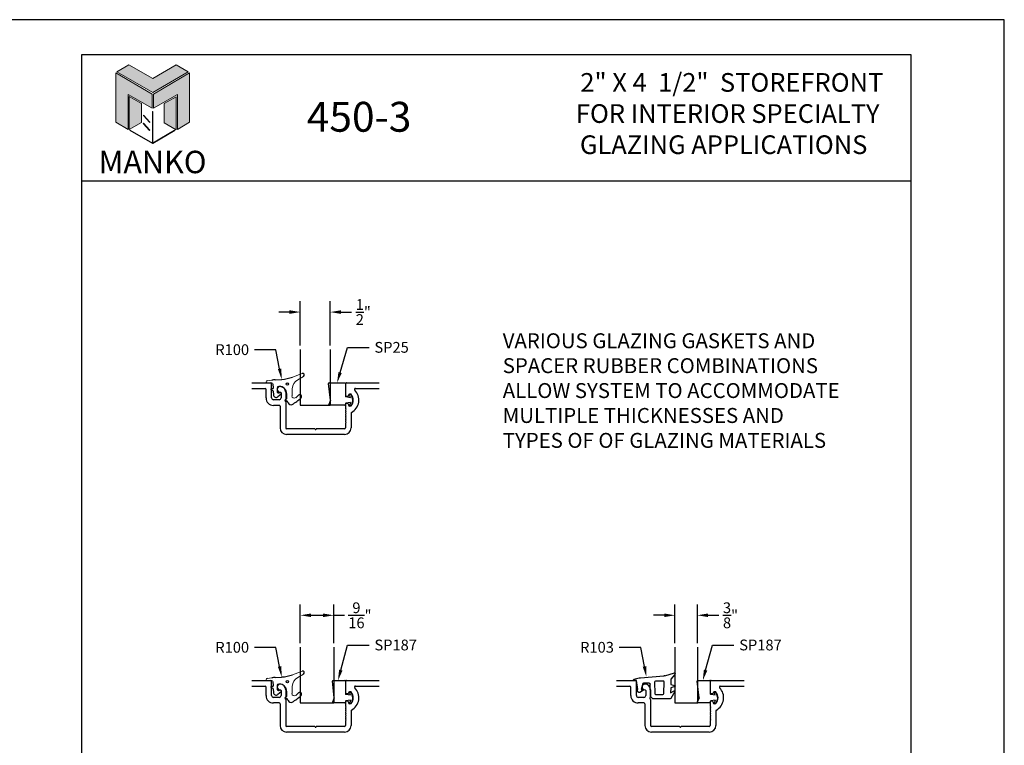
# Model space of a CAD drawing. Units: inches. Extents: x 27.9 to 78.9, y 12.2 to 34.2.
# Drawn here: x 62.4 to 78.9, y 22 to 34.2 of the extents above; entities that cross this region are included whole.
import ezdxf
from ezdxf import colors
from ezdxf.entities.mleader import LeaderData, LeaderLine
from ezdxf.math import Vec2, Vec3

# ---------------------------------------------------------------- set-up
doc = ezdxf.new("R2010")
doc.units = ezdxf.units.IN
doc.header["$MEASUREMENT"] = 0
for name, color, linetype in [('Borders', 1, 'Continuous'), ('Dim', 5, 'Continuous'), ('Logo Hatch', 175, 'Continuous'), ('OBJECT', 3, 'Continuous'), ('Profile', 1, 'Continuous'), ('Rubber', 2, 'Continuous'), ('Secondary2', 6, 'Continuous')]:
    doc.layers.add(name, color=color, linetype=linetype)
doc.layers.add('R.O.', color=8, linetype='Continuous', plot=False)
doc.styles.add('PAGE TITLE', font='ANTQUABI.TTF')
doc.styles.add('ROMANS', font='romans.shx')
doc.styles.get("Standard").update_dxf_attribs({"font": 'arial.ttf'})
doc.dimstyles.get("Standard").update_dxf_attribs({"dimtxt": 0.18, "dimasz": 0.18, "dimexe": 0.18, "dimexo": 0.0625, "dimgap": 0.09, "dimtad": 0, "dimtih": 1, "dimtoh": 1, "dimdec": 4, "dimzin": 0, "dimdsep": 46, "dimtxsty": 'Standard', "dimcen": 0.09, "dimadec": 0, "dimazin": 0, "dimtfac": 1, "dimtdec": 4, "dimtofl": 0, "dimtmove": 0, "dimatfit": 3, "dimfxl": 1, "dimtolj": 1, "dimtzin": 0, "dimarcsym": 0})

# ---------------------------------------------------------------- blocks, each defined once
blk = doc.blocks.new('Manko Logo')
at = {"layer": 'Logo Hatch'}
h = blk.add_hatch(color=256, dxfattribs=at)
h.paths.add_polyline_path([(16.95, 33.28), (16.95, 9.51), (25.31, 14.35), (25.31, 47.96), (0.66, 33.49), (0.66, 23.98)])
h.paths.add_polyline_path([(-24.89, 47.96), (-24.89, 14.35), (-16.53, 9.51), (-16.53, 33.28), (-0.24, 23.98), (-0.24, 33.49)])
at = {"layer": 'Profile'}
h = blk.add_hatch(color=256, dxfattribs=at)
h.paths.add_polyline_path([(24.4, 48.66), (16.25, 53.41), (0.21, 44.11), (-16.08, 53.41), (-24.22, 48.66), (0.21, 34.6)])
h.paths.add_polyline_path([(-7.48, 27.16), (-15.83, 31.91), (-15.83, 9.51), (-7.48, 14.26)])
h.paths.add_polyline_path([(16.04, 31.67), (7.9, 27.16), (7.9, 14.02), (16.04, 9.26)])
h.paths.add_polyline_path([(0.21, 21.71), (0, 21.71), (0, 0.33), (0.1, 0.27), (0.21, 0.33)])
h.paths.add_polyline_path([(-5.91, 19.22), (-6.12, 19.01), (-1.82, 14.26), (-1.61, 14.47)])
h.paths.add_polyline_path([(-6.12, 13.81), (-6.36, 13.56), (-2.06, 8.81), (-1.82, 9.05)])
h.paths.add_polyline_path([(15.34, 8.81), (15.13, 9.05), (0.21, 0.33), (0.21, 0.21), (0.1, 0.1), (0.21, 0)])
h.paths.add_polyline_path([(-15.17, 9.05), (-15.38, 8.81), (0, 0), (0.1, 0.1), (0, 0.21), (0, 0.33)])
at = {"layer": 'Secondary2', "lineweight": 0}
for p, q in [((-0.24, 33.49), (-24.89, 47.96)), ((-24.89, 47.96), (-24.89, 47.96)), ((-24.89, 47.96), (-24.89, 14.35)), ((-24.22, 48.66), (-16.08, 53.41)), ((0.21, 34.6), (-24.22, 48.66)), ((-16.08, 53.41), (0.21, 44.11)), ((-16.08, 53.41), (-16.08, 53.41)), ((0.21, 44.11), (16.25, 53.41)), ((24.4, 48.66), (0.21, 34.6)), ((0.66, 33.49), (25.31, 47.96)), ((16.25, 53.41), (24.4, 48.66)), ((25.31, 47.96), (25.31, 14.35)), ((-0.24, 23.98), (-0.24, 33.49)), ((0.66, 23.98), (0.66, 33.49)), ((-16.53, 9.51), (-16.53, 33.28)), ((-16.53, 33.28), (-0.24, 23.98)), ((16.95, 33.28), (0.66, 23.98)), ((16.95, 9.51), (16.95, 33.28)), ((-24.89, 14.35), (-16.53, 9.51)), ((25.31, 14.35), (16.95, 9.51))]:
    blk.add_line(p, q, dxfattribs=at)
for points in [[(-15.83, 31.91), (-7.48, 27.16), (-7.48, 14.26), (-15.83, 9.51), (-15.83, 31.91)], [(16.04, 31.67), (7.9, 27.16), (7.9, 14.02), (16.04, 9.26), (16.04, 31.67)], [(0, 21.71), (0, 0.21), (0.21, 0.21), (0.21, 21.71), (0, 21.71)], [(-6.36, 13.56), (-2.06, 8.81), (-1.82, 9.05), (-6.12, 13.81), (-6.36, 13.56)], [(-6.12, 19.01), (-1.82, 14.26), (-1.61, 14.47), (-5.91, 19.22), (-6.12, 19.01)], [(-15.38, 8.81), (0, 0), (0.21, 0.21), (-15.17, 9.05), (-15.38, 8.81)], [(0.21, 0), (15.34, 8.81), (15.13, 9.05), (0, 0.21), (0.21, 0)]]:
    blk.add_lwpolyline(points, close=True, dxfattribs=at)
blk = doc.blocks.new('r100r2')
at = {"lineweight": 15}
for p, q in [((-13.493, 35.452), (-13.571, 35.445)), ((-13.148, 35.505), (-12.983, 35.567)), ((-13.059, 35.461), (-12.96, 35.517)), ((-13.49, 35.41), (-13.569, 35.41)), ((-13.154, 35.191), (-13.15, 35.311))]:
    blk.add_line(p, q, dxfattribs=at)
for p, q in [((-13.434, 35.462, 0.292), (-13.327, 35.467, 0.292)), ((-13.471, 35.277), (-13.507, 35.299)), ((-13.475, 35.31), (-13.504, 35.31)), ((-13.472, 35.393), (-13.468, 35.318)), ((-13.468, 35.271), (-13.464, 35.207)), ((-13.403, 35.323), (-13.403, 35.267)), ((-13.368, 35.35, 0.292), (-13.376, 35.35, 0.292)), ((-13.337, 35.219), (-13.391, 35.175)), ((-13.351, 35.245), (-13.368, 35.24)), ((-13.231, 35.093), (-13.264, 35.117)), ((-13.252, 35.135), (-13.263, 35.13)), ((-13.243, 35.149), (-13.243, 35.231)), ((-13.092, 35.161), (-13.045, 35.203))]:
    blk.add_line(p, q)
blk.add_circle((-13.231, 35.388, 0.591), 0.02)
for centre, radius, start, end in [((-13.569, 35.427), 0.0175, 95.0168, 270.0168), ((-13.42, 35.202), 0.26, 93.0792, 106.3147), ((-13.359, 36.067), 0.6, 273.0792, 290.62), ((-12.974, 35.541), 0.0275, 299.5327, 110.62), ((-13.504, 35.304), 0.00583, 91.5182, 238.0775), ((-13.476, 35.318), 0.0075, 271.5182, 3.0775), ((-13.475, 35.27), 0.0075, 3.0775, 58.0775), ((-13.376, 35.323), 0.0275, 90, 180), ((-13.376, 35.267), 0.0275, 180, 286.7237), ((-13.368, 35.225), 0.125, 0, 90), ((-13.419, 35.21), 0.045, 183.0775, 309.5787), ((-13.346, 35.231), 0.015, 309.5787, 106.7237), ((-13.26, 35.123), 0.0075, 114.4956, 234.3508), ((-13.258, 35.149), 0.015, 294.4956, 0), ((-13.447, 35.599), 0.625, 298.337, 315.2065), ((-13.025, 35.18), 0.03, 315.2065, 130.9332), ((-13.174, 35.093), 0.05, 203.9474, 298.337)]:
    blk.add_arc(centre, radius, start, end)
for centre, radius, start, end in [((-12.97, 35.305), 0.18, 119.5327, 178.0075), ((-13.49, 35.392), 0.0175, 3.0775, 90.0168), ((-13.24, 35.081), 0.015, 21.0275, 54.3508), ((-13.117, 35.19), 0.0375, 178.0075, 310.9332), ((-12.954, 35.191, 0.292), 0.291, 201.0275, 203.9474)]:
    blk.add_arc(centre, radius, start, end, dxfattribs=at)
blk = doc.blocks.new('r25')
for p, q in [((25.357, 14.416), (25.268, 14.393)), ((25.317, 14.374), (25.276, 14.363)), ((25.317, 14.374), (25.303, 14.3)), ((25.357, 14.416), (25.445, 14.393)), ((25.397, 14.374), (25.437, 14.363)), ((25.397, 14.374), (25.41, 14.3)), ((25.069, 14.02), (25.069, 14.281)), ((25.079, 14.291), (25.293, 14.291)), ((25.42, 14.291), (25.434, 14.291)), ((25.444, 14.281), (25.444, 14.041)), ((25.357, 14.041), (25.08, 14.01)), ((25.357, 14.041), (25.43, 14.011)), ((25.444, 14.041), (25.444, 14.02))]:
    blk.add_line(p, q)
for centre, radius, start, end in [((25.272, 14.378), 0.0155, 105, 285), ((25.441, 14.378), 0.0155, 255, 75), ((25.079, 14.281), 0.01, 90, 180), ((25.293, 14.301), 0.01, 270, 349.6569), ((25.42, 14.301), 0.01, 190.3431, 270), ((25.434, 14.281), 0.01, 0, 90), ((25.079, 14.02), 0.01, 180, 276.3869), ((25.434, 14.02), 0.01, 247.6845, 0)]:
    blk.add_arc(centre, radius, start, end)
blk = doc.blocks.new('r1875')
for p, q in [((26.068, 14.42), (25.979, 14.396)), ((26.028, 14.377), (25.987, 14.366)), ((26.028, 14.377), (26.014, 14.303)), ((26.068, 14.42), (26.156, 14.396)), ((26.108, 14.377), (26.148, 14.366)), ((26.108, 14.377), (26.121, 14.303)), ((25.78, 14.254), (25.78, 14.285)), ((25.78, 14.086), (25.78, 14.254)), ((25.79, 14.295), (26.005, 14.295)), ((26.131, 14.295), (26.145, 14.295)), ((26.155, 14.285), (26.155, 14.254)), ((26.155, 14.254), (26.155, 14.107)), ((26.068, 14.107), (25.792, 14.076)), ((26.068, 14.107), (26.142, 14.076)), ((26.155, 14.107), (26.155, 14.086))]:
    blk.add_line(p, q)
for centre, radius, start, end in [((25.983, 14.381), 0.0155, 105, 285), ((26.152, 14.381), 0.0155, 255, 75), ((25.79, 14.285), 0.01, 90, 180), ((26.005, 14.305), 0.01, 270, 349.6569), ((26.131, 14.305), 0.01, 190.3431, 270), ((26.145, 14.285), 0.01, 0, 90), ((25.79, 14.086), 0.01, 180, 276.3869), ((26.145, 14.086), 0.01, 247.6845, 0)]:
    blk.add_arc(centre, radius, start, end)
blk = doc.blocks.new('*D34')
at = {"color": 0, "lineweight": -2, "transparency": 16777216}
for p, q in [((67.076, 28.717), (67.076, 29.459)), ((67.576, 28.717), (67.576, 29.459)), ((66.896, 29.279), (66.716, 29.279)), ((67.756, 29.279), (67.936, 29.279))]:
    blk.add_line(p, q, dxfattribs=at)
at = {"color": 0, "transparency": 16777216}
for points in [[(66.896, 29.309), (66.896, 29.249), (67.076, 29.279)], [(67.756, 29.309), (67.756, 29.249), (67.576, 29.279)]]:
    blk.add_solid(points, dxfattribs=at)
at = {"layer": 'Defpoints', "color": 0, "transparency": 16777216}
for p in [(67.576, 29.279), (67.076, 28.654), (67.576, 28.654)]:
    blk.add_point(p, dxfattribs=at)
at = {"color": 0, "transparency": 16777216, "insert": (68.131, 29.279), "char_height": 0.18, "attachment_point": 5}
blk.add_mtext('\\A1;{\\H1x;\\S1/2;}"', dxfattribs=at)
blk = doc.blocks.new('*D35')
at = {"color": 0, "lineweight": -2, "transparency": 16777216}
for p, q in [((67.076, 23.737), (67.076, 24.386)), ((67.639, 23.737), (67.639, 24.386)), ((67.256, 24.206), (67.459, 24.206)), ((67.639, 24.206), (67.819, 24.206))]:
    blk.add_line(p, q, dxfattribs=at)
at = {"color": 0, "transparency": 16777216}
for points in [[(67.256, 24.236), (67.256, 24.176), (67.076, 24.206)], [(67.459, 24.236), (67.459, 24.176), (67.639, 24.206)]]:
    blk.add_solid(points, dxfattribs=at)
at = {"layer": 'Defpoints', "color": 0, "transparency": 16777216}
for p in [(67.639, 24.206), (67.076, 23.675), (67.639, 23.675)]:
    blk.add_point(p, dxfattribs=at)
at = {"color": 0, "transparency": 16777216, "insert": (68.074, 24.206), "char_height": 0.18, "attachment_point": 5}
blk.add_mtext('\\A1;{\\H1x;\\S9/16;}"', dxfattribs=at)
blk = doc.blocks.new('*D32')
at = {"color": 0, "lineweight": -2, "transparency": 16777216}
for p, q in [((73.346, 23.737), (73.346, 24.386)), ((73.721, 23.737), (73.721, 24.386)), ((73.166, 24.206), (72.986, 24.206)), ((73.901, 24.206), (74.081, 24.206))]:
    blk.add_line(p, q, dxfattribs=at)
at = {"color": 0, "transparency": 16777216}
for points in [[(73.166, 24.236), (73.166, 24.176), (73.346, 24.206)], [(73.901, 24.236), (73.901, 24.176), (73.721, 24.206)]]:
    blk.add_solid(points, dxfattribs=at)
at = {"layer": 'Defpoints', "color": 0, "transparency": 16777216}
for p in [(73.721, 24.206), (73.346, 23.675), (73.721, 23.675)]:
    blk.add_point(p, dxfattribs=at)
at = {"color": 0, "transparency": 16777216, "insert": (74.275, 24.206), "char_height": 0.18, "attachment_point": 5}
blk.add_mtext('\\A1;{\\H1x;\\S3/8;}"', dxfattribs=at)
blk = doc.blocks.new('R-103')
at = {"layer": 'Rubber', "color": 7}
for p, q in [((182.823, -65.026), (182.818, -65.035)), ((182.823, -65.049), (182.891, -65.13)), ((182.994, -65.071), (182.832, -65.025)), ((182.891, -65.218), (182.825, -65.237)), ((182.891, -65.13), (182.891, -65.218)), ((183.402, -65.105), (183.01, -65.074)), ((183.231, -65.413), (183.237, -65.213)), ((183.256, -65.195), (183.348, -65.195)), ((183.359, -65.202), (183.39, -65.304)), ((183.51, -65.13), (183.423, -65.109)), ((183.446, -65.303), (183.468, -65.152)), ((183.468, -65.152), (183.521, -65.151)), ((182.824, -65.334), (182.895, -65.45)), ((182.825, -65.249), (182.894, -65.273)), ((182.896, -65.357), (182.835, -65.323)), ((182.894, -65.273), (182.896, -65.357)), ((183.348, -65.313), (183.411, -65.35)), ((183.39, -65.304), (183.35, -65.304)), ((183.428, -65.35), (183.465, -65.305)), ((183.463, -65.297), (183.446, -65.303)), ((182.909, -65.458), (183.188, -65.458)), ((183.2, -65.453), (183.227, -65.424))]:
    blk.add_line(p, q, dxfattribs=at)
blk.add_lwpolyline([(183.023, -65.16), (183.149, -65.161, -0.414064), (183.165, -65.177), (183.159, -65.371, -0.414363), (183.143, -65.387), (183.027, -65.386, -0.388764), (183.008, -65.37), (183.005, -65.176, -0.38919)], format="xyb", close=True, dxfattribs=at)
for centre, radius, start, end in [((182.832, -65.037), 0.0146, 172.0319, 231.486), ((182.828, -65.035), 0.0102, 67.4893, 118.0356), ((183.013, -65.017), 0.0571, 250.9491, 266.8273), ((182.828, -65.243), 0.00726, 117.0107, 241.1893), ((183.255, -65.214), 0.0187, 86.4522, 177.5008), ((183.349, -65.205), 0.00998, 15.6035, 95.1658), ((183.404, -65.153), 0.048, 66.7321, 92.2962), ((183.502, -65.148), 0.0194, 351.9766, 66.9986), ((182.831, -65.331), 0.00812, 64.2598, 206.3341), ((183.35, -65.309), 0.00496, 93.6629, 243.7831), ((183.419, -65.338), 0.0148, 237.062, 307.4859), ((183.462, -65.302), 0.00466, 316.8012, 77.8607), ((182.909, -65.442), 0.016, 209.6779, 270.1144), ((183.188, -65.442), 0.016, 270.1144, 316.8533), ((183.215, -65.413), 0.016, 316.8533, 0.9159)]:
    blk.add_arc(centre, radius, start, end, dxfattribs=at)

msp = doc.modelspace()

# ---------------------------------------------------------------- linework, layer by layer
at = {"color": 2}
for p, q in [((67.0764, 28.65436), (67.0764, 27.71941)), ((67.5764, 28.65436), (67.5764, 27.71941)), ((67.0764, 27.71941), (67.5764, 27.71941)), ((67.0764, 23.67472), (67.0764, 22.73976)), ((67.6389, 23.67472), (67.6389, 22.73976)), ((73.34581, 23.67472), (73.34581, 22.73976)), ((73.72081, 23.67472), (73.72081, 22.73976)), ((67.0764, 22.73976), (67.6389, 22.73976)), ((73.34581, 22.73976), (73.72081, 22.73976))]:
    msp.add_line(p, q, dxfattribs=at)
at = {"layer": 'Borders'}
for p, q in [((77.2951, 33.58493), (63.41728, 33.58493)), ((63.41728, 33.58493), (63.41728, 13.37917)), ((77.2951, 13.37917), (77.2951, 33.58493)), ((63.41728, 31.47466), (77.2951, 31.47466))]:
    msp.add_line(p, q, dxfattribs=at)
at = {"layer": 'OBJECT', "color": 1}
for p, q in [((66.26615, 28.09441), (66.58111, 28.09441)), ((66.59711, 27.84341), (66.59711, 28.07841)), ((67.83211, 28.07841), (67.83211, 27.885)), ((67.84811, 28.09441), (68.39807, 28.09441)), ((66.26615, 28.00041), (66.48711, 28.00041)), ((66.50311, 27.84341), (66.50311, 27.98441)), ((66.73811, 27.93841), (66.74411, 27.93841)), ((66.75411, 27.92841), (66.75411, 27.84341)), ((66.83211, 27.93841), (66.83211, 27.82338)), ((67.86611, 27.869), (67.84811, 27.869)), ((67.88211, 27.89091), (67.88211, 27.885)), ((67.91502, 27.90691), (67.89811, 27.90691)), ((68.00019, 28.00041), (68.39807, 28.00041)), ((66.72311, 27.81241), (66.62811, 27.81241)), ((66.72211, 27.71841), (66.62811, 27.71841)), ((66.73811, 27.70241), (66.73811, 27.34046)), ((66.83211, 27.77743), (66.83211, 27.34046)), ((67.83211, 27.733), (67.83211, 27.671)), ((67.86611, 27.749), (67.84811, 27.749)), ((67.88211, 27.733), (67.88211, 27.72291)), ((67.91502, 27.70691), (67.89811, 27.70691)), ((67.83919, 27.65979), (67.83504, 27.66393)), ((67.83504, 27.6415), (67.83919, 27.64564)), ((67.83919, 27.62322), (67.83504, 27.62736)), ((67.83504, 27.60493), (67.83919, 27.60908)), ((67.83919, 27.58665), (67.83504, 27.59079)), ((67.83504, 27.56837), (67.83919, 27.57251)), ((67.83919, 27.55008), (67.83504, 27.55422)), ((67.83504, 27.5318), (67.83919, 27.53594)), ((67.83919, 27.51351), (67.83504, 27.51765)), ((67.92611, 27.58464), (67.92611, 27.34046)), ((67.83211, 27.41502), (67.83211, 27.34046)), ((67.83504, 27.49523), (67.83919, 27.49937)), ((67.83919, 27.47694), (67.83504, 27.48109)), ((67.83504, 27.45866), (67.83919, 27.4628)), ((67.83919, 27.44038), (67.83504, 27.44452)), ((67.83504, 27.42209), (67.83919, 27.42623)), ((67.31479, 27.32446), (66.84811, 27.32446)), ((67.81611, 27.23046), (66.84811, 27.23046)), ((67.81611, 27.32446), (67.34943, 27.32446)), ((66.26615, 23.11477), (66.58111, 23.11477)), ((66.59711, 22.86377), (66.59711, 23.09877)), ((67.83211, 23.09877), (67.83211, 22.90536)), ((67.84811, 23.11477), (68.39807, 23.11477)), ((72.36992, 23.11477), (72.68488, 23.11477)), ((72.70088, 22.86377), (72.70088, 23.09877)), ((73.93588, 23.09877), (73.93588, 22.90536)), ((73.95188, 23.11477), (74.50184, 23.11477)), ((66.26615, 23.02076), (66.48711, 23.02077)), ((66.50311, 22.86377), (66.50311, 23.00477)), ((66.73811, 22.95877), (66.74411, 22.95877)), ((66.75411, 22.94877), (66.75411, 22.86377)), ((66.83211, 22.95877), (66.83211, 22.84374)), ((67.88211, 22.91126), (67.88211, 22.90536)), ((67.91502, 22.92726), (67.89811, 22.92726)), ((68.00019, 23.02077), (68.39807, 23.02076)), ((72.36992, 23.02076), (72.59088, 23.02077)), ((72.60688, 22.86377), (72.60688, 23.00477)), ((72.84188, 22.95877), (72.84788, 22.95877)), ((72.85788, 22.94877), (72.85788, 22.86377)), ((72.93588, 22.95877), (72.93588, 22.84374)), ((73.98588, 22.91126), (73.98588, 22.90536)), ((74.01879, 22.92726), (74.00188, 22.92726)), ((74.10396, 23.02077), (74.50184, 23.02076)), ((66.72311, 22.83277), (66.62811, 22.83277)), ((66.72211, 22.73877), (66.62811, 22.73877)), ((66.83211, 22.79779), (66.83211, 22.36081)), ((67.83211, 22.75336), (67.83211, 22.69136)), ((67.86611, 22.88936), (67.84811, 22.88936)), ((67.86611, 22.76936), (67.84811, 22.76936)), ((67.88211, 22.75336), (67.88211, 22.74326)), ((72.82688, 22.83277), (72.73188, 22.83277)), ((72.82588, 22.73877), (72.73188, 22.73877)), ((72.93588, 22.79779), (72.93588, 22.36081)), ((73.93588, 22.75336), (73.93588, 22.69136)), ((73.96988, 22.88936), (73.95188, 22.88936)), ((73.96988, 22.76936), (73.95188, 22.76936)), ((73.98588, 22.75336), (73.98588, 22.74326)), ((66.73811, 22.72277), (66.73811, 22.36081)), ((67.83919, 22.68015), (67.83504, 22.68429)), ((67.83504, 22.66186), (67.83919, 22.666)), ((67.83919, 22.64358), (67.83504, 22.64772)), ((67.83504, 22.62529), (67.83919, 22.62943)), ((67.83919, 22.60701), (67.83504, 22.61115)), ((67.83504, 22.58872), (67.83919, 22.59287)), ((67.83919, 22.57044), (67.83504, 22.57458)), ((67.91502, 22.72726), (67.89811, 22.72726)), ((67.92611, 22.605), (67.92611, 22.36081)), ((72.84188, 22.72277), (72.84188, 22.36081)), ((73.94295, 22.68015), (73.93881, 22.68429)), ((73.93881, 22.66186), (73.94295, 22.666)), ((73.94295, 22.64358), (73.93881, 22.64772)), ((73.93881, 22.62529), (73.94295, 22.62943)), ((73.94295, 22.60701), (73.93881, 22.61115)), ((73.93881, 22.58872), (73.94295, 22.59287)), ((73.94295, 22.57044), (73.93881, 22.57458)), ((74.01879, 22.72726), (74.00188, 22.72726)), ((74.02988, 22.605), (74.02988, 22.36081)), ((67.83211, 22.43538), (67.83211, 22.36081)), ((67.83504, 22.55216), (67.83919, 22.5563)), ((67.83919, 22.53387), (67.83504, 22.53801)), ((67.83504, 22.51559), (67.83919, 22.51973)), ((67.83919, 22.4973), (67.83504, 22.50144)), ((67.83504, 22.47902), (67.83919, 22.48316)), ((67.83919, 22.46073), (67.83504, 22.46488)), ((67.83504, 22.44245), (67.83919, 22.44659)), ((73.93588, 22.43538), (73.93588, 22.36081)), ((73.93881, 22.55216), (73.94295, 22.5563)), ((73.94295, 22.53387), (73.93881, 22.53801)), ((73.93881, 22.51559), (73.94295, 22.51973)), ((73.94295, 22.4973), (73.93881, 22.50144)), ((73.93881, 22.47902), (73.94295, 22.48316)), ((73.94295, 22.46073), (73.93881, 22.46488)), ((73.93881, 22.44245), (73.94295, 22.44659)), ((67.31479, 22.34481), (66.84811, 22.34481)), ((67.81611, 22.25081), (66.84811, 22.25081)), ((67.81611, 22.34481), (67.34943, 22.34481)), ((73.41856, 22.34481), (72.95188, 22.34481)), ((73.91988, 22.25081), (72.95188, 22.25081)), ((73.91988, 22.34481), (73.4532, 22.34481))]:
    msp.add_line(p, q, dxfattribs=at)
for centre, radius, start, end in [((66.58111, 28.07841), 0.016, 360, 90), ((66.73811, 27.98541), 0.047, 90, 270), ((66.73811, 27.93841), 0.094, 0, 90), ((67.84811, 28.07841), 0.016, 89.999956, 180), ((66.48711, 27.98441), 0.016, 360, 90), ((66.62811, 27.84341), 0.125, 180, 270), ((66.62811, 27.84341), 0.031, 180, 270), ((66.72311, 27.84341), 0.031, 270, 0), ((66.74411, 27.92841), 0.01, 360, 90), ((67.84811, 27.885), 0.016, 180, 270), ((67.86611, 27.885), 0.016, 270, 0), ((67.89811, 27.89091), 0.016, 90, 180), ((67.91502, 27.89091), 0.016, 40.629329, 90), ((67.81711, 27.80691), 0.145, 319.370671, 40.629329), ((67.81711, 27.80691), 0.239, 299.35347, 44.113581), ((68.00019, 27.98441), 0.016, 89.999832, 224.113581), ((66.72211, 27.70241), 0.016, 360, 90), ((66.83211, 27.80041), 0.012, 124.850081, 235.149919), ((66.81611, 27.82338), 0.016, 304.850081, 360), ((66.81611, 27.77743), 0.016, 360, 55.149919), ((67.84811, 27.733), 0.016, 90, 180), ((67.86611, 27.733), 0.016, 360, 90), ((67.89811, 27.72291), 0.016, 180, 270), ((67.91502, 27.72291), 0.016, 270, 319.370671), ((67.84211, 27.671), 0.01, 180, 225), ((67.84211, 27.63443), 0.01, 135, 225), ((67.84211, 27.59786), 0.01, 135, 225), ((67.84211, 27.56129), 0.01, 135, 225), ((67.84211, 27.52473), 0.01, 135, 225), ((67.83211, 27.65272), 0.01, 315, 45), ((67.83211, 27.61615), 0.01, 315, 45), ((67.83211, 27.57958), 0.01, 315, 45), ((67.83211, 27.54301), 0.01, 315, 45), ((67.83211, 27.50644), 0.01, 315, 45), ((67.94211, 27.58464), 0.016, 119.35347, 180), ((67.84211, 27.48816), 0.01, 135, 225), ((67.84211, 27.45159), 0.01, 135, 225), ((67.84211, 27.41502), 0.01, 135, 180), ((67.83211, 27.46987), 0.01, 315, 45), ((67.83211, 27.4333), 0.01, 315, 45), ((66.84811, 27.34046), 0.11, 180, 270), ((66.84811, 27.34046), 0.016, 180, 270), ((67.31479, 27.31446), 0.01, 30, 90), ((67.33211, 27.32446), 0.01, 210, 330), ((67.34943, 27.31446), 0.01, 90, 150), ((67.81611, 27.34046), 0.016, 270, 0), ((67.81611, 27.34046), 0.11, 270, 0), ((66.58111, 23.09877), 0.016, 360, 90), ((67.84811, 23.09877), 0.016, 89.999956, 180), ((72.68488, 23.09877), 0.016, 360, 90), ((73.95188, 23.09877), 0.016, 89.999956, 180), ((66.48711, 23.00477), 0.016, 360, 90), ((66.73811, 23.00577), 0.047, 90, 270), ((66.73811, 22.95877), 0.094, 0, 90), ((66.74411, 22.94877), 0.01, 360, 90), ((67.84811, 22.90536), 0.016, 180, 270), ((67.86611, 22.90536), 0.016, 270, 0), ((67.89811, 22.91126), 0.016, 90, 180), ((67.91502, 22.91126), 0.016, 40.629329, 90), ((67.81711, 22.82726), 0.145, 319.370671, 40.629329), ((67.81711, 22.82726), 0.239, 299.35347, 44.113581), ((68.00019, 23.00477), 0.016, 89.999832, 224.113581), ((72.59088, 23.00477), 0.016, 360, 90), ((72.84188, 23.00577), 0.047, 90, 270), ((72.84188, 22.95877), 0.094, 0, 90), ((72.84788, 22.94877), 0.01, 360, 90), ((73.95188, 22.90536), 0.016, 180, 270), ((73.96988, 22.90536), 0.016, 270, 0), ((74.00188, 22.91126), 0.016, 90, 180), ((74.01879, 22.91126), 0.016, 40.629329, 90), ((73.92088, 22.82726), 0.145, 319.370671, 40.629329), ((73.92088, 22.82726), 0.239, 299.35347, 44.113581), ((74.10396, 23.00477), 0.016, 89.999832, 224.113581), ((66.62811, 22.86377), 0.125, 180, 270), ((66.62811, 22.86377), 0.031, 180, 270), ((66.72211, 22.72277), 0.016, 360, 90), ((66.72311, 22.86377), 0.031, 270, 0), ((66.83211, 22.82077), 0.012, 124.850081, 235.149919), ((66.81611, 22.84374), 0.016, 304.850081, 360), ((66.81611, 22.79779), 0.016, 360, 55.149919), ((67.84811, 22.75336), 0.016, 90, 180), ((67.86611, 22.75336), 0.016, 360, 90), ((67.89811, 22.74326), 0.016, 180, 270), ((72.73188, 22.86377), 0.125, 180, 270), ((72.73188, 22.86377), 0.031, 180, 270), ((72.82588, 22.72277), 0.016, 360, 90), ((72.82688, 22.86377), 0.031, 270, 0), ((72.93588, 22.82077), 0.012, 124.850081, 235.149919), ((72.91988, 22.84374), 0.016, 304.850081, 360), ((72.91988, 22.79779), 0.016, 360, 55.149919), ((73.95188, 22.75336), 0.016, 90, 180), ((73.96988, 22.75336), 0.016, 360, 90), ((74.00188, 22.74326), 0.016, 180, 270), ((67.84211, 22.69136), 0.01, 180, 225), ((67.84211, 22.65479), 0.01, 135, 225), ((67.84211, 22.61822), 0.01, 135, 225), ((67.84211, 22.58165), 0.01, 135, 225), ((67.83211, 22.67307), 0.01, 315, 45), ((67.83211, 22.63651), 0.01, 315, 45), ((67.83211, 22.59994), 0.01, 315, 45), ((67.83211, 22.56337), 0.01, 315, 45), ((67.91502, 22.74326), 0.016, 270, 319.370671), ((67.94211, 22.605), 0.016, 119.35347, 180), ((73.94588, 22.69136), 0.01, 180, 225), ((73.94588, 22.65479), 0.01, 135, 225), ((73.94588, 22.61822), 0.01, 135, 225), ((73.94588, 22.58165), 0.01, 135, 225), ((73.93588, 22.67307), 0.01, 315, 45), ((73.93588, 22.63651), 0.01, 315, 45), ((73.93588, 22.59994), 0.01, 315, 45), ((73.93588, 22.56337), 0.01, 315, 45), ((74.01879, 22.74326), 0.016, 270, 319.370671), ((74.04588, 22.605), 0.016, 119.35347, 180), ((67.84211, 22.54508), 0.01, 135, 225), ((67.84211, 22.50852), 0.01, 135, 225), ((67.84211, 22.47195), 0.01, 135, 225), ((67.84211, 22.43538), 0.01, 135, 180), ((67.83211, 22.5268), 0.01, 315, 45), ((67.83211, 22.49023), 0.01, 315, 45), ((67.83211, 22.45366), 0.01, 315, 45), ((73.94588, 22.54508), 0.01, 135, 225), ((73.94588, 22.50852), 0.01, 135, 225), ((73.94588, 22.47195), 0.01, 135, 225), ((73.94588, 22.43538), 0.01, 135, 180), ((73.93588, 22.5268), 0.01, 315, 45), ((73.93588, 22.49023), 0.01, 315, 45), ((73.93588, 22.45366), 0.01, 315, 45), ((66.84811, 22.36081), 0.11, 180, 270), ((66.84811, 22.36081), 0.016, 180, 270), ((67.31479, 22.33481), 0.01, 30, 90), ((67.33211, 22.34481), 0.01, 210, 330), ((67.34943, 22.33481), 0.01, 90, 150), ((67.81611, 22.36081), 0.016, 270, 0), ((67.81611, 22.36081), 0.11, 270, 0), ((72.95188, 22.36081), 0.11, 180, 270), ((72.95188, 22.36081), 0.016, 180, 270), ((73.41856, 22.33481), 0.01, 30, 90), ((73.43588, 22.34481), 0.01, 210, 330), ((73.4532, 22.33481), 0.01, 90, 150), ((73.91988, 22.36081), 0.016, 270, 0), ((73.91988, 22.36081), 0.11, 270, 0)]:
    msp.add_arc(centre, radius, start, end, dxfattribs=at)
at = {"layer": 'R.O.'}
for p, q in [((78.85619, 34.17034), (61.85619, 34.17034)), ((78.85619, 12.17034), (78.85619, 34.17034))]:
    msp.add_line(p, q, dxfattribs=at)

# ---------------------------------------------------------------- block references
for p in [(80.09201, -7.31456), (80.09201, -12.29421)]:
    msp.add_blockref('r100r2', p)
at = {"rotation": 270}
for name, p in [('r25', (53.54069, 53.16362)), ('r1875', (53.53756, 48.89527)), ('r1875', (59.64133, 48.89527))]:
    msp.add_blockref(name, p, dxfattribs=at)
at = {"xscale": -1}
msp.add_blockref('R-103', (256.16899, 88.26637), dxfattribs=at)
at = {"layer": 'Secondary2', "xscale": 0.0246488711320581, "yscale": 0.0246488711320581, "zscale": 0.0246488711320581}
msp.add_blockref('Manko Logo', (64.6017, 32.09973), dxfattribs=at)

# ---------------------------------------------------------------- texts
at = {"layer": 'Dim', "color": 2, "insert": (70.46402, 27.0071), "char_height": 0.25, "width": 5.6695085, "attachment_point": 7, "style": 'ROMANS'}
msp.add_mtext('\\A1;VARIOUS GLAZING GASKETS AND SPACER RUBBER COMBINATIONS ALLOW SYSTEM TO ACCOMMODATE MULTIPLE THICKNESSES AND TYPES OF OF GLAZING MATERIALS ', dxfattribs=at)
at = {"layer": 'Secondary2', "char_height": 0.4375, "attachment_point": 1, "style": 'PAGE TITLE'}
for s, insert in [('\\A1;\\pi-2.82794;{\\H0.71431x;2" X 4  1/2"  STOREFRONT\\P\\pi-2.99888;FOR INTERIOR SPECIALTY\\P\\pi-2.8454;GLAZING APPLICATIONS\\P\\pi-1.82213;                                }', (73.00007, 33.27713)), ('\\pi-0.85163;{\\H1.1429x;450-3}', (67.55688, 32.79599))]:
    msp.add_mtext(s, dxfattribs=dict(at, insert=insert))
at = {"layer": 'Secondary2', "insert": (64.60429, 31.78978), "char_height": 0.375, "width": 0.0011594, "attachment_point": 5, "style": 'PAGE TITLE'}
msp.add_mtext('{\\fFritz|b0|i0|c0|p2;MANKO}', dxfattribs=at)

# ---------------------------------------------------------------- dimensions: what is measured, and where the dimension line sits
dim = msp.add_linear_dim(base=(67.5764, 29.27858), p1=(67.0764, 28.65436), p2=(67.5764, 28.65436), dimstyle='Standard', override={"dimlunit": 4})
dim.commit()
dim.dimension.update_dxf_attribs({"geometry": '*D34', "text_midpoint": (68.13076, 29.27858), "dimtype": 160})
for base, p1, p2, picture, middle in [((67.6389, 24.20619), (67.0764, 23.67472), (67.6389, 23.67472), '*D35', (68.07404, 24.20619)), ((73.72081, 24.20619), (73.34581, 23.67472), (73.72081, 23.67472), '*D32', (74.27486, 24.20619))]:
    dim = msp.add_linear_dim(base=base, p1=p1, p2=p2, dimstyle='Standard', override={"dimlunit": 4})
    dim.commit()
    dim.dimension.update_dxf_attribs({"geometry": picture, "text_midpoint": middle})

# ---------------------------------------------------------------- leaders
ml = msp.add_multileader_mtext('Standard')
ml.set_content('R100', color=256)
ml.set_leader_properties()
ml.build(insert=Vec2(0, 0))
ml.multileader.update_dxf_attribs({"dogleg_length": 0.36, "arrow_head_size": 0.18})
ctx = ml.context
ctx.base_point, ctx.char_height, ctx.arrow_head_size, ctx.landing_gap_size, ctx.plane_origin = Vec3(65.56053, 28.64866), 0.18, 0.18, 0.09, Vec3(66.76495, 28.15293)
ctx.text_align_type = 2
notes = []
notes.append((ctx, [(0, (1, 1, 0), (66.66988, 28.64866), (-1, 0), 0.36, [(0, [(66.76495, 28.15293)], 0, [])])]))
ctx.mtext.insert, ctx.mtext.alignment, ctx.mtext.flow_direction = Vec3(66.21988, 28.7402), 3, 5
ml = msp.add_multileader_mtext('Standard')
ml.set_content('SP25', color=256)
ml.set_leader_properties()
ml.build(insert=Vec2(0, 0))
ml.multileader.update_dxf_attribs({"dogleg_length": 0.36, "arrow_head_size": 0.18})
ctx = ml.context
ctx.base_point, ctx.char_height, ctx.arrow_head_size, ctx.landing_gap_size, ctx.plane_origin = Vec3(68.22734, 28.68714), 0.18, 0.18, 0.09, Vec3(67.69161, 28.09442)
notes.append((ctx, [(0, (1, 1, 0), (67.86734, 28.68714), (1, 0), 0.36, [(0, [(67.69161, 28.09442)], 0, [])])]))
ctx.mtext.insert, ctx.mtext.flow_direction = Vec3(68.31734, 28.77867), 5
ml = msp.add_multileader_mtext('Standard')
ml.set_content('R100', color=256)
ml.set_leader_properties()
ml.build(insert=Vec2(0, 0))
ml.multileader.update_dxf_attribs({"dogleg_length": 0.36, "arrow_head_size": 0.18})
ctx = ml.context
ctx.base_point, ctx.char_height, ctx.arrow_head_size, ctx.landing_gap_size, ctx.plane_origin = Vec3(65.56053, 23.66902), 0.18, 0.18, 0.09, Vec3(66.76495, 23.17329)
ctx.text_align_type = 2
notes.append((ctx, [(0, (1, 1, 0), (66.66988, 23.66902), (-1, 0), 0.36, [(0, [(66.76495, 23.17329)], 0, [])])]))
ctx.mtext.insert, ctx.mtext.alignment, ctx.mtext.flow_direction = Vec3(66.21988, 23.76056), 3, 5
ml = msp.add_multileader_mtext('Standard')
ml.set_content('SP187', color=256)
ml.set_leader_properties()
ml.build(insert=Vec2(0, 0))
ml.multileader.update_dxf_attribs({"dogleg_length": 0.36, "arrow_head_size": 0.18})
ctx = ml.context
ctx.base_point, ctx.char_height, ctx.arrow_head_size, ctx.landing_gap_size, ctx.plane_origin = Vec3(68.22734, 23.7075), 0.18, 0.18, 0.09, Vec3(67.69161, 23.11478)
notes.append((ctx, [(0, (1, 1, 0), (67.86734, 23.7075), (1, 0), 0.36, [(0, [(67.7075, 23.11478)], 0, [])])]))
ctx.mtext.insert, ctx.mtext.flow_direction = Vec3(68.31734, 23.79903), 5
ml = msp.add_multileader_mtext('Standard')
ml.set_content('R103', color=256)
ml.set_leader_properties()
ml.build(insert=Vec2(0, 0))
ml.multileader.update_dxf_attribs({"dogleg_length": 0.36, "arrow_head_size": 0.18})
ctx = ml.context
ctx.base_point, ctx.char_height, ctx.arrow_head_size, ctx.landing_gap_size, ctx.plane_origin = Vec3(71.66369, 23.66902), 0.18, 0.18, 0.09, Vec3(72.86872, 23.17329)
ctx.text_align_type = 2
notes.append((ctx, [(0, (1, 1, 0), (72.77365, 23.66902), (-1, 0), 0.36, [(0, [(72.86872, 23.17329)], 0, [])])]))
ctx.mtext.insert, ctx.mtext.alignment, ctx.mtext.flow_direction = Vec3(72.32365, 23.76062), 3, 5
ml = msp.add_multileader_mtext('Standard')
ml.set_content('SP187', color=256)
ml.set_leader_properties()
ml.build(insert=Vec2(0, 0))
ml.multileader.update_dxf_attribs({"dogleg_length": 0.36, "arrow_head_size": 0.18})
ctx = ml.context
ctx.base_point, ctx.char_height, ctx.arrow_head_size, ctx.landing_gap_size, ctx.plane_origin = Vec3(74.33111, 23.7075), 0.18, 0.18, 0.09, Vec3(73.79538, 23.11478)
notes.append((ctx, [(0, (1, 1, 0), (73.97111, 23.7075), (1, 0), 0.36, [(0, [(73.81127, 23.11478)], 0, [])])]))
ctx.mtext.insert, ctx.mtext.flow_direction = Vec3(74.42111, 23.79903), 5
for ctx, leaders in notes:
    for number, flags, end, landing, length, lines in leaders:
        leader = LeaderData()
        leader.index, (leader.has_last_leader_line, leader.has_dogleg_vector, leader.attachment_direction) = number, flags
        leader.last_leader_point, leader.dogleg_vector, leader.dogleg_length = Vec3(end), Vec3(landing), length
        for number, points, colour, breaks in lines:
            line = LeaderLine()
            line.index, line.vertices, line.color, line.breaks = number, Vec3.list(points), colors.encode_raw_color(colour), breaks
            leader.lines.append(line)
        ctx.leaders.append(leader)

doc.saveas('drawing.dxf')
